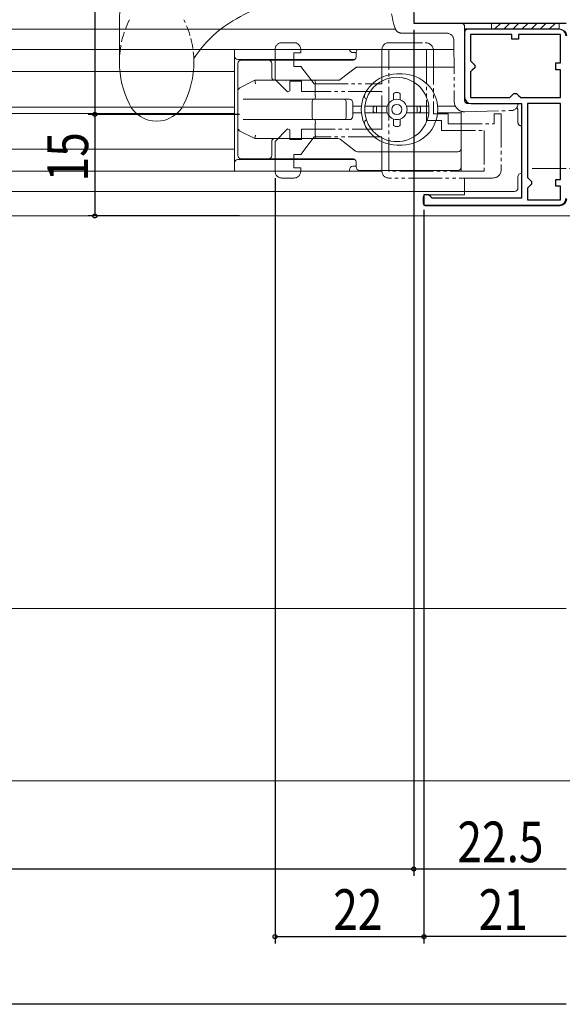
# Model space of a CAD drawing. Extents: x 0 to 990, y 0 to 1602.
# Drawn here: x 567 to 647, y 254 to 400 of the extents above; entities that cross this region are included whole.
import ezdxf

# ---------------------------------------------------------------- set-up
doc = ezdxf.new("R2010")
doc.units = 0
for name, pattern in [('YCENTER_1', [13, 10, -1, 1, -1]), ('YDIVIDE_1', [15, 10, -1, 1, -1, 1, -1]), ('YHIDDEN_1', [4, 3, -1])]:
    doc.linetypes.add(name, pattern=pattern)
for name, color, linetype in [('YKK_11', 7, 'CONTINUOUS'), ('YKK_12', 2, 'CONTINUOUS'), ('YKK_13', 4, 'CONTINUOUS'), ('YKK_D', 6, 'CONTINUOUS'), ('YSS_K', 3, 'CONTINUOUS')]:
    doc.layers.add(name, color=color, linetype=linetype)
doc.styles.get("Standard").update_dxf_attribs({"font": 'txt', "bigfont": 'BIGFONT'})

msp = doc.modelspace()

# ---------------------------------------------------------------- linework, layer by layer
at = {"layer": 'YKK_11', "color": 7, "linetype": 'Continuous', "lineweight": 30}
for p, q in [((625.31, 400.7), (625.31, 399.2)), ((625.31, 399.2), (647.81, 399.2))]:
    msp.add_line(p, q, dxfattribs=at)
at = {"layer": 'YKK_11', "color": 7, "linetype": 'Continuous', "lineweight": 30, "ltscale": 0.5}
for p, q in [((632.81, 398.3), (632.81, 388.3)), ((646.81, 398.3), (632.81, 398.3)), ((633.71, 397.5), (633.71, 393.6)), ((639.81, 397.5), (633.71, 397.5)), ((639.81, 396.8), (639.81, 397.5)), ((647.01, 397.5), (640.81, 397.5)), ((640.81, 397.5), (640.81, 396.8)), ((640.81, 397.5), (640.81, 396.8)), ((647.01, 397.5), (640.81, 397.5)), ((647.01, 393.3), (647.01, 397.5)), ((640.81, 396.8), (639.81, 396.8)), ((633.71, 393.6), (634.01, 393.3)), ((634.01, 393.3), (634.31, 393)), ((634.31, 393), (634.31, 392.6)), ((646.31, 393.3), (647.01, 393.3)), ((646.31, 392.3), (646.31, 393.3)), ((634.01, 392.3), (633.71, 392)), ((633.71, 392), (633.71, 388.2)), ((634.31, 392.6), (634.01, 392.3)), ((647.01, 392.3), (646.31, 392.3)), ((647.01, 392.3), (646.31, 392.3)), ((647.01, 388.2), (647.01, 392.3)), ((647.01, 388.2), (647.01, 392.3)), ((639.51, 388.2), (639.81, 388.5)), ((639.81, 388.5), (640.11, 388.8)), ((640.11, 388.8), (640.51, 388.8)), ((640.51, 388.8), (640.81, 388.5)), ((640.81, 388.5), (641.11, 388.2)), ((633.71, 388.2), (639.51, 388.2)), ((633.81, 387.3), (641.21, 387.3)), ((641.11, 388.2), (647.01, 388.2)), ((641.21, 387.3), (641.21, 373.3)), ((642.11, 387.3), (642.11, 376.4)), ((647.01, 387.3), (642.11, 387.3)), ((647.01, 387.3), (642.11, 387.3)), ((647.01, 376.1), (647.01, 387.3)), ((647.01, 376.1), (647.01, 387.3)), ((642.11, 376.4), (642.41, 376.1)), ((642.11, 376.4), (642.41, 376.1)), ((642.41, 376.1), (642.71, 375.8)), ((642.41, 376.1), (642.71, 375.8)), ((642.71, 375.4), (642.41, 375.1)), ((642.71, 375.8), (642.71, 375.4)), ((646.31, 376.1), (647.01, 376.1)), ((646.31, 375.1), (646.31, 376.1)), ((642.41, 375.1), (642.11, 374.8)), ((642.11, 374.8), (642.11, 373.1)), ((647.01, 375.1), (646.31, 375.1)), ((647.01, 373.1), (647.01, 375.1)), ((626.81, 373.8), (626.81, 372.3)), ((627.51, 373.8), (626.81, 373.8)), ((627.81, 373.5), (627.51, 373.8)), ((628.01, 373.3), (627.81, 373.5)), ((641.21, 373.3), (628.01, 373.3)), ((642.11, 373.1), (647.01, 373.1)), ((626.81, 372.3), (646.81, 372.3))]:
    msp.add_line(p, q, dxfattribs=at)
at = {"layer": 'YKK_11', "color": 7, "linetype": 'YDIVIDE_1', "lineweight": 13, "ltscale": 0.5}
for p, q in [((605.81, 396.3), (607.61, 396.3)), ((621.61, 396.3), (627.01, 396.3)), ((604.81, 390.87), (604.81, 395.3)), ((607.61, 394.8), (607.61, 392.8)), ((608.61, 394.8), (607.61, 394.8)), ((608.61, 395.3), (608.61, 394.8)), ((620.61, 390.2), (620.61, 395.3)), ((621.61, 395.3), (627.21, 395.3)), ((621.61, 395.3), (627.21, 395.3)), ((621.61, 377.3), (621.61, 395.3)), ((621.61, 377.3), (621.61, 395.3)), ((627.21, 395.3), (627.21, 384.8)), ((627.21, 395.3), (627.21, 384.8)), ((628.21, 395.1), (628.21, 385.8)), ((607.61, 392.8), (608.61, 392.8)), ((608.61, 392.8), (610.61, 390.2)), ((606.64, 389.05), (604.81, 390.87)), ((607.01, 390.6), (607.01, 389.2)), ((608.71, 390.6), (607.01, 390.6)), ((608.71, 389.1), (608.71, 390.6)), ((610.61, 390.2), (620.61, 390.2)), ((607.01, 389.2), (606.64, 389.05)), ((620.61, 389.1), (608.71, 389.1)), ((620.61, 383.5), (620.61, 389.1)), ((628.21, 385.8), (630.41, 385.8)), ((630.41, 385.8), (630.41, 384.3)), ((637.21, 385.8), (638.21, 385.8)), ((637.21, 384.3), (637.21, 385.8)), ((638.21, 385.8), (638.21, 377.5)), ((627.21, 384.8), (629.41, 384.8)), ((629.41, 384.8), (629.41, 383.3)), ((630.41, 384.3), (637.21, 384.3)), ((604.81, 381.72), (606.64, 383.55)), ((606.64, 383.55), (607.01, 383.4)), ((607.01, 383.4), (607.01, 382)), ((608.71, 383.5), (620.61, 383.5)), ((608.71, 382), (608.71, 383.5)), ((629.41, 383.3), (635.71, 383.3)), ((635.71, 383.3), (635.71, 377.3)), ((604.81, 377.3), (604.81, 381.72)), ((607.01, 382), (608.71, 382)), ((610.61, 382.4), (608.61, 379.8)), ((620.61, 382.4), (610.61, 382.4)), ((620.61, 377.3), (620.61, 382.4)), ((607.61, 379.8), (607.61, 377.8)), ((608.61, 379.8), (607.61, 379.8)), ((607.61, 377.8), (608.61, 377.8)), ((608.61, 377.8), (608.61, 377.3)), ((635.71, 377.3), (621.61, 377.3)), ((607.61, 376.3), (605.81, 376.3)), ((637.01, 376.3), (621.61, 376.3))]:
    msp.add_line(p, q, dxfattribs=at)
at = {"layer": 'YKK_11', "color": 7, "linetype": 'Continuous', "lineweight": 30, "ltscale": 0.5}
for centre, start, end in [((646.81, 397.3), 0, 90), ((633.81, 388.3), 180, 270), ((646.81, 373.3), 270, 360)]:
    msp.add_arc(centre, 1, start, end, dxfattribs=at)
at = {"layer": 'YKK_11', "color": 7, "linetype": 'YDIVIDE_1', "lineweight": 13, "ltscale": 0.5}
for centre, radius, start, end in [((605.81, 395.3), 1, 90, 180), ((607.61, 395.3), 1, 0, 90), ((621.61, 395.3), 1, 90, 180), ((627.01, 395.1), 1.2, 0, 90), ((605.81, 377.3), 1, 180, 270), ((607.61, 377.3), 1, 270, 360), ((621.61, 377.3), 1, 180, 270), ((637.01, 377.5), 1.2, 270, 360)]:
    msp.add_arc(centre, radius, start, end, dxfattribs=at)
at = {"layer": 'YKK_12', "color": 2, "linetype": 'Continuous', "lineweight": 13}
for p, q in [((622.61, 398.3), (368.86, 398.3)), ((631.23, 395.3), (386.24, 395.3)), ((598.81, 395.33), (598.81, 377.33)), ((598.81, 392.05), (386.26, 392.05)), ((598.81, 386.75), (386.26, 386.75)), ((598.81, 385.85), (386.39, 385.85)), ((598.81, 380.55), (396.26, 380.55)), ((620.61, 377.3), (396.24, 377.3)), ((632.81, 374.3), (378.56, 374.3)), ((632.81, 374.3), (620.52, 374.3)), ((650.31, 370.7), (361.75, 370.7)), ((321.81, 312.7), (647.81, 312.7))]:
    msp.add_line(p, q, dxfattribs=at)
at = {"layer": 'YKK_13', "color": 4, "linetype": 'YDIVIDE_1', "lineweight": 13, "ltscale": 0.5}
for p, q in [((625.31, 401.73), (625.31, 399.2)), ((625.31, 399.2), (632.31, 399.2)), ((632.81, 398.7), (632.81, 387.8)), ((623.51, 397.71), (625.31, 397.7)), ((625.31, 397.7), (630.22, 397.7)), ((631.22, 396.71), (631.3, 387.58)), ((640.71, 387.3), (633.31, 387.3)), ((640.71, 387.27), (640.71, 387.3)), ((632.84, 386.09), (639.74, 386.27)), ((640.71, 386.3), (640.71, 384.5))]:
    msp.add_line(p, q, dxfattribs=at)
at = {"layer": 'YKK_13', "color": 4, "linetype": 'Continuous', "lineweight": 13, "ltscale": 0.5}
for p, q in [((581.81, 393.45), (581.81, 399.52)), ((646.81, 399.2), (636.81, 399.2)), ((636.81, 399.2), (636.81, 398.3)), ((646.81, 399.2), (636.81, 399.2)), ((636.81, 399.2), (636.81, 398.3)), ((646.81, 398.3), (646.81, 399.2)), ((646.81, 398.3), (646.81, 399.2)), ((636.81, 398.3), (646.81, 398.3)), ((636.81, 398.3), (646.81, 398.3)), ((592.81, 393.45), (592.81, 393.96))]:
    msp.add_line(p, q, dxfattribs=at)
at = {"layer": 'YKK_13', "color": 4}
for p, q in [((637.26, 398.3), (638.16, 399.2)), ((638.61, 398.3), (639.51, 399.2)), ((639.95, 398.3), (640.85, 399.2)), ((641.3, 398.3), (642.2, 399.2)), ((642.65, 398.3), (643.55, 399.2)), ((643.99, 398.3), (644.89, 399.2)), ((645.34, 398.3), (646.24, 399.2)), ((646.69, 398.3), (646.81, 398.42))]:
    msp.add_line(p, q, dxfattribs=at)
at = {"layer": 'YKK_13', "color": 4, "linetype": 'Continuous', "lineweight": 13}
for p, q in [((632.81, 397.8), (632.81, 387.8)), ((646.91, 398.3), (633.31, 398.3)), ((598.81, 394.33), (598.81, 395.3)), ((616.31, 394.83), (616.81, 394.83)), ((616.81, 394.93), (616.81, 394.23)), ((616.61, 393.83), (599.31, 393.83)), ((599.31, 379.63), (599.31, 393.23)), ((603.48, 393.73), (599.81, 393.73)), ((603.48, 393.73), (603.8, 393.73)), ((603.81, 393.73), (603.8, 393.73)), ((616.4, 393.73), (603.81, 393.73)), ((604.31, 391.24), (604.31, 393.23)), ((616.68, 392.58), (614.45, 390.85)), ((616.81, 392.68), (616.68, 392.58)), ((616.99, 392.68), (616.81, 392.68)), ((631.26, 392.68), (616.99, 392.68)), ((622.81, 391.68), (623.61, 391.68)), ((601.55, 390.61), (599.69, 389.68)), ((601.81, 390.74), (601.55, 390.61)), ((601.81, 390.74), (601.93, 390.24)), ((610.72, 390.74), (601.81, 390.74)), ((614.15, 390.74), (610.72, 390.74)), ((610.76, 388.43), (610.76, 390.24)), ((614.31, 390.74), (614.14, 390.74)), ((614.31, 390.74), (614.45, 390.85)), ((621.81, 391.08), (621.85, 391.08)), ((623.78, 391.08), (623.81, 391.08)), ((622.31, 388.63), (622.31, 387.85)), ((622.31, 387.85), (622.31, 388.63)), ((623.01, 388.93), (622.61, 388.93)), ((622.61, 388.93), (623.01, 388.93)), ((623.31, 388.63), (623.31, 387.85)), ((623.31, 387.85), (623.31, 388.63)), ((600.1, 387.93), (601.77, 387.93)), ((601.77, 387.93), (610.72, 387.93)), ((610.31, 385.23), (610.31, 387.63)), ((610.72, 387.93), (615.81, 387.93)), ((615.31, 385.23), (615.31, 387.63)), ((616.31, 387.43), (616.31, 385.43)), ((616.31, 386.93), (617.59, 386.93)), ((616.31, 385.93), (617.59, 385.93)), ((621.4, 386.93), (618.09, 386.93)), ((621.4, 385.93), (618.09, 385.93)), ((618.39, 386.93), (621.4, 386.93)), ((618.39, 385.93), (621.4, 385.93)), ((619.31, 386.23), (619.31, 386.63)), ((619.31, 386.23), (619.31, 386.63)), ((619.81, 385.93), (619.81, 386.93)), ((624.23, 386.93), (627.54, 386.93)), ((624.23, 386.93), (627.24, 386.93)), ((627.54, 385.93), (624.23, 385.93)), ((625.81, 385.93), (625.81, 386.93)), ((626.31, 386.23), (626.31, 386.63)), ((626.31, 386.23), (626.31, 386.63)), ((628.84, 386.93), (631.47, 386.93)), ((628.84, 385.93), (632.31, 385.93)), ((632.31, 380.68), (632.31, 386.19)), ((632.31, 386.19), (632.31, 377.3)), ((601.77, 384.93), (600.1, 384.93)), ((610.72, 384.93), (601.77, 384.93)), ((615.81, 384.93), (610.72, 384.93)), ((610.76, 382.64), (610.76, 384.43)), ((622.31, 385.02), (622.31, 384.23)), ((622.31, 384.23), (622.31, 385.02)), ((623.31, 385.02), (623.31, 384.23)), ((623.31, 384.23), (623.31, 385.02)), ((599.69, 383.2), (599.31, 383.39)), ((599.69, 383.2), (601.55, 382.27)), ((623.01, 383.93), (622.61, 383.93)), ((622.61, 383.93), (623.01, 383.93)), ((601.55, 382.27), (601.81, 382.14)), ((601.81, 382.14), (601.93, 382.64)), ((601.81, 382.14), (610.72, 382.14)), ((604.31, 379.63), (604.31, 381.64)), ((610.72, 382.14), (614.15, 382.14)), ((614.45, 382.03), (616.68, 380.29)), ((621.85, 381.78), (621.81, 381.78)), ((623.81, 381.78), (623.78, 381.78)), ((616.99, 380.18), (631.4, 380.18)), ((623.61, 381.18), (622.81, 381.18)), ((631.81, 380.18), (631.4, 380.18)), ((632.31, 379.68), (632.31, 380.68)), ((598.81, 378.53), (598.81, 377.3)), ((616.61, 379.03), (599.31, 379.03)), ((599.81, 379.13), (603.48, 379.13)), ((603.8, 379.13), (603.48, 379.13)), ((603.8, 379.13), (603.81, 379.13)), ((603.81, 379.13), (604.81, 379.13)), ((604.81, 379.13), (616.4, 379.13)), ((616.81, 378.63), (616.81, 377.93)), ((632.31, 377.93), (632.31, 379.68)), ((616.31, 378.03), (616.81, 378.03)), ((617.81, 377.43), (617.31, 377.43)), ((617.81, 377.43), (631.81, 377.43)), ((632.81, 376.3), (632.81, 373.8)), ((640.71, 374.8), (640.71, 376.5)), ((640.21, 374.3), (632.81, 374.3)), ((626.71, 372.5), (626.71, 373.5)), ((627.01, 373.8), (632.81, 373.8)), ((627.01, 372.2), (646.91, 372.2))]:
    msp.add_line(p, q, dxfattribs=at)
at = {"layer": 'YKK_13', "color": 4, "linetype": 'YCENTER_1', "lineweight": 13, "ltscale": 0.5}
msp.add_line((642.81, 377.7), (672.81, 377.7), dxfattribs=at)
at = {"layer": 'YKK_13', "color": 4, "linetype": 'Continuous', "lineweight": 13}
msp.add_circle((622.81, 386.43), 0.75, dxfattribs=at)
at = {"layer": 'YKK_13', "color": 4, "linetype": 'YDIVIDE_1', "lineweight": 13, "ltscale": 0.5}
for centre, radius, start, end in [((637.44, 403.2), 15.63, 162.2165, 197.8555), ((632.31, 398.7), 0.5, 0, 90), ((623.52, 398.71), 1, 197.8555, 269.5), ((630.22, 396.7), 1, 0.5, 90), ((632.8, 387.59), 1.5, 180.5, 271.5), ((633.31, 387.8), 0.5, 180, 270), ((639.71, 387.27), 1, 271.5, 0), ((640.21, 386.3), 0.5, 0, 51.3769), ((641.21, 384.5), 0.5, 180, 270)]:
    msp.add_arc(centre, radius, start, end, dxfattribs=at)
at = {"layer": 'YKK_13', "color": 4, "linetype": 'Continuous', "lineweight": 13, "ltscale": 0.5}
for centre, radius, start, end in [((613.1, 375.58), 28, 100.0611, 121.25), ((607.23, 384.77), 17.1, 120.4097, 147.4876), ((595.84, 393.45), 14.03, 180, 206.481), ((578.78, 393.45), 14.03, 333.519, 0), ((587.31, 389.2), 4.5, 206.481, 333.519)]:
    msp.add_arc(centre, radius, start, end, dxfattribs=at)
at = {"layer": 'YKK_13', "color": 4, "linetype": 'YHIDDEN_1', "lineweight": 13, "ltscale": 0.5}
for centre, start, end in [((595.84, 393.44), 153.519, 180), ((578.78, 393.44), 0, 26.481)]:
    msp.add_arc(centre, 14.03, start, end, dxfattribs=at)
at = {"layer": 'YKK_13', "color": 4, "linetype": 'Continuous', "lineweight": 13}
for centre, radius, start, end in [((633.31, 397.8), 0.5, 90, 180), ((646.91, 397.3), 1, 0, 90), ((599.31, 394.33), 0.5, 180, 270), ((616.31, 395.33), 0.5, 195.4735, 270), ((617.31, 394.93), 0.5, 147.7776, 180), ((599.81, 393.23), 0.5, 90, 180), ((603.81, 393.23), 0.5, 0, 90), ((616.31, 394.23), 0.5, 270, 0), ((616.99, 392.18), 0.5, 90, 127.8379), ((622.81, 386.43), 5.25, 90, 270), ((623.61, 386.43), 5.25, 270, 90), ((604.81, 391.24), 0.5, 180, 270), ((614.14, 391.24), 0.5, 270, 307.8379), ((622.81, 386.43), 4.75, 6.0423, 173.9577), ((621.81, 390.58), 0.5, 90, 120.1888), ((623.81, 390.58), 0.5, 59.8112, 90), ((618.51, 388.43), 0.5, 155.0989, 248.1159), ((622.61, 388.63), 0.3, 90, 180), ((622.61, 388.63), 0.3, 90, 180), ((623.01, 388.63), 0.3, 0, 90), ((623.01, 388.63), 0.3, 360, 90), ((610.61, 387.63), 0.3, 90, 180), ((615.01, 387.63), 0.3, 0, 90), ((615.81, 387.43), 0.5, 0, 90), ((622.81, 386.43), 1.5, 109.4712, 160.5288), ((622.81, 386.43), 1.5, 70.5288, 109.4712), ((622.81, 386.43), 1.5, 19.4712, 70.5288), ((622.81, 386.43), 4.75, 173.9577, 186.0423), ((622.81, 386.43), 4.75, 186.0423, 353.9577), ((619.61, 386.63), 0.3, 90, 180), ((619.61, 386.63), 0.3, 90, 180), ((619.61, 386.23), 0.3, 180, 270), ((619.61, 386.23), 0.3, 180, 270), ((622.81, 386.43), 1.5, 160.5288, 199.4712), ((622.81, 386.43), 1.5, 199.4712, 250.5288), ((622.81, 386.43), 1.5, 289.4712, 340.5288), ((622.81, 386.43), 1.5, 340.5288, 19.4712), ((626.01, 386.63), 0.3, 0, 90), ((626.01, 386.63), 0.3, 0, 90), ((626.01, 386.23), 0.3, 270, 0), ((626.01, 386.23), 0.3, 270, 360), ((622.81, 386.43), 4.75, 353.9577, 6.0423), ((610.61, 385.23), 0.3, 180, 270), ((615.01, 385.23), 0.3, 270, 0), ((615.81, 385.43), 0.5, 270, 0), ((618.51, 384.43), 0.5, 111.8841, 204.9011), ((622.81, 386.43), 1.5, 250.5288, 289.4712), ((622.61, 384.23), 0.3, 180, 270), ((622.61, 384.23), 0.3, 180, 270), ((623.01, 384.23), 0.3, 270, 0), ((623.01, 384.23), 0.3, 270, 360), ((604.81, 381.64), 0.5, 90, 180), ((614.14, 381.64), 0.5, 51.9917, 90), ((621.81, 382.28), 0.5, 239.8112, 270), ((623.81, 382.28), 0.5, 270, 300.1888), ((616.99, 380.68), 0.5, 231.9917, 270), ((631.81, 380.68), 0.5, 270, 0), ((599.31, 378.53), 0.5, 90, 180), ((599.81, 379.63), 0.5, 180, 270), ((603.81, 379.63), 0.5, 270, 0), ((616.31, 378.63), 0.5, 0, 90), ((616.31, 377.53), 0.5, 90, 180), ((616.31, 377.53), 0.5, 180, 207.8263), ((617.31, 377.93), 0.5, 180, 270), ((631.81, 377.93), 0.5, 270, 0), ((641.21, 376.5), 0.5, 90, 180), ((640.21, 374.8), 0.5, 270, 0), ((627.01, 373.5), 0.3, 90, 180), ((627.01, 372.5), 0.3, 180, 270), ((646.91, 373.2), 1, 270, 0)]:
    msp.add_arc(centre, radius, start, end, dxfattribs=at)
for centre, major_axis, ratio, start_param, end_param in [((610.72, 390.24), (0, 0.5), 0.087489, -1.570796, 0), ((599.81, 389.18), (0.3, 0.486), 0.822107, 1.342763, 2.040895), ((599.95, 389.25), (-0.58, -0.164), 0.822107, -1.342763, -0.926165), ((610.72, 388.43), (0, -0.5), 0.087489, 0, 1.570796), ((610.72, 384.43), (0, 0.5), 0.087489, -1.570796, 0), ((599.81, 383.7), (-0.3, 0.486), 0.822107, 1.100698, 1.798829), ((599.95, 383.63), (-0.58, 0.164), 0.822107, 0.926165, 1.342763), ((610.72, 382.64), (0, -0.5), 0.087489, 0, 1.570796)]:
    msp.add_ellipse(centre, major_axis=major_axis, ratio=ratio, start_param=start_param, end_param=end_param, dxfattribs=at)
at = {"layer": 'YKK_13', "color": 4, "linetype": 'Continuous', "lineweight": 13, "ltscale": 0.5}
msp.add_spline([(581.81, 399.47), (581.85, 400.68), (582.29, 403.26), (583.12, 405.61), (583.5, 406.37), (584.03, 407.06), (584.3, 407.34)], degree=3, dxfattribs=at)
at = {"layer": 'YKK_13', "color": 4, "linetype": 'Continuous', "lineweight": 13}
for points, knots in [([(618.39, 386.93), (618.36, 386.93), (618.31, 386.93), (618.24, 386.93), (618.21, 386.93), (618.15, 386.93), (618.13, 386.93), (618.1, 386.93), (618.09, 386.93), (618.09, 386.93)], [-0.04456282, -0.04456282, -0.04456282, -0.04456282, -0.0333644, -0.0333644, -0.02220495, -0.02220495, -0.01108664, -0.01108664, 0, 0, 0, 0]), ([(618.09, 385.93), (618.09, 385.93), (618.1, 385.93), (618.13, 385.93), (618.15, 385.93), (618.21, 385.93), (618.24, 385.93), (618.31, 385.93), (618.36, 385.93), (618.39, 385.93)], [-0.17828421, -0.17828421, -0.17828421, -0.17828421, -0.16719757, -0.16719757, -0.15607926, -0.15607926, -0.14491982, -0.14491982, -0.13372139, -0.13372139, -0.13372139, -0.13372139]), ([(627.24, 385.93), (627.27, 385.93), (627.32, 385.93), (627.39, 385.93), (627.42, 385.93), (627.48, 385.93), (627.5, 385.93), (627.53, 385.93), (627.53, 385.93), (627.54, 385.93)], [-0.04456282, -0.04456282, -0.04456282, -0.04456282, -0.0333644, -0.0333644, -0.02220495, -0.02220495, -0.01108664, -0.01108664, 0, 0, 0, 0])]:
    msp.add_open_spline(points, degree=3, knots=knots, dxfattribs=at)
at = {"layer": 'YKK_D', "color": 6, "linetype": 'Continuous'}
for p, q in [((578.18, 471.7), (578.18, 385.7)), ((625.31, 398.2), (625.31, 273.2)), ((625.31, 398.2), (625.31, 273.2)), ((599.56, 385.7), (577.18, 385.7)), ((599.56, 385.7), (577.18, 385.7)), ((578.18, 385.7), (578.18, 370.7)), ((604.81, 376.3), (604.81, 263.2)), ((626.81, 371.6), (626.81, 263.2)), ((626.81, 371.3), (626.81, 263.2)), ((599.56, 370.7), (577.18, 370.7)), ((344.31, 274.2), (625.31, 274.2)), ((625.31, 274.2), (647.81, 274.2)), ((604.81, 264.2), (626.81, 264.2)), ((647.81, 264.2), (626.81, 264.2)), ((647.81, 254.2), (326.86, 254.2))]:
    msp.add_line(p, q, dxfattribs=at)
at = {"layer": 'YKK_D', "color": 6}
for centre in [(578.18, 385.7), (578.18, 385.7), (578.18, 370.7), (625.31, 274.2), (625.31, 274.2), (604.81, 264.2), (626.81, 264.2), (626.81, 264.2)]:
    msp.add_circle(centre, 0.3, dxfattribs=at)
at = {"layer": 'YSS_K', "color": 3, "linetype": 'Continuous', "lineweight": 13, "ltscale": 1.5}
msp.add_line((315.81, 287.2), (653.81, 287.2), dxfattribs=at)

# ---------------------------------------------------------------- texts
at = {"layer": 'YKK_D', "color": 6, "width": 0.8}
msp.add_text('15', height=6, rotation=90, dxfattribs=at).set_placement((577.18, 375.8))
for s, p in [('22.5', (631.76, 275.2)), ('22', (613.41, 265.2)), ('21', (634.91, 265.2))]:
    msp.add_text(s, height=6, dxfattribs=at).set_placement(p)

doc.saveas('drawing.dxf')
